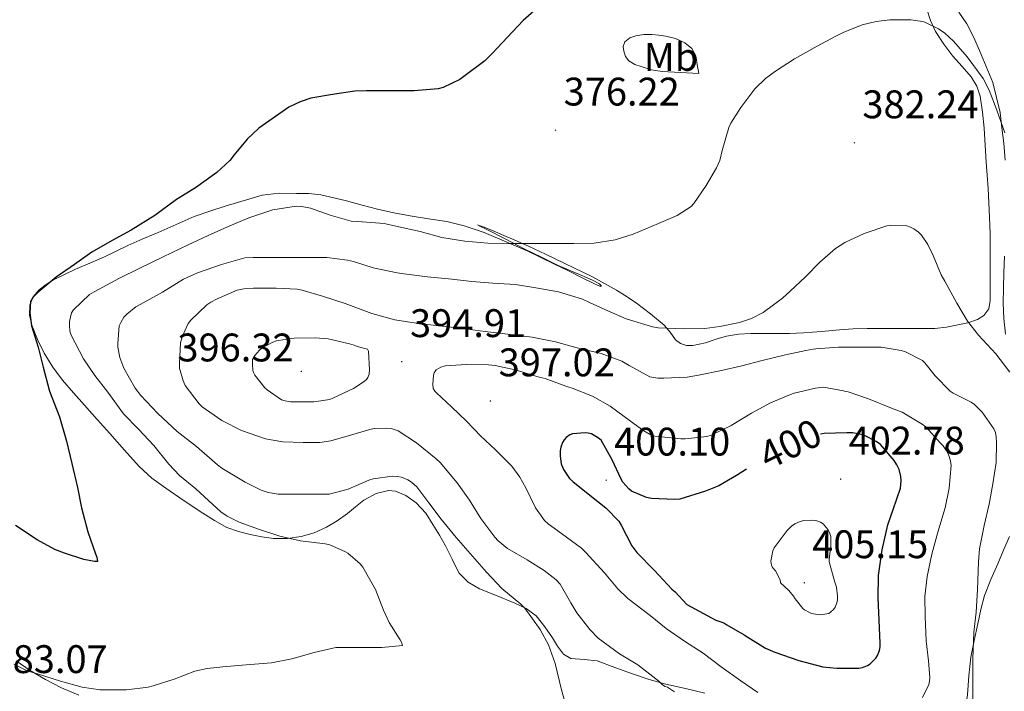
# Model space of a CAD drawing. Units: metres. Extents: x 596464 to 600961, y 4719456 to 4722489.
# Drawn here: x 597971 to 598218, y 4720643 to 4720812 of the extents above; entities that cross this region are included whole.
import ezdxf
from ezdxf.enums import TextEntityAlignment as Align

# ---------------------------------------------------------------- set-up
doc = ezdxf.new("R2010")
doc.units = ezdxf.units.M
doc.header["$MEASUREMENT"] = 0
for name, color, linetype, lineweight in [('Carátula', 7, 'Continuous', 5), ('Level 36', 19, 'Continuous', 40), ('Level 37', 92, 'Continuous', 0), ('Level 4', 36, 'Continuous', 30), ('Level 41', 19, 'Continuous', 0), ('Level 5', 36, 'Continuous', 0), ('Level 7', 1, 'Continuous', 0)]:
    doc.layers.add(name, color=color, linetype=linetype, lineweight=lineweight)
doc.styles.add('Arial', font='ARIAL.TTF', dxfattribs={"height": 0.2})

# ---------------------------------------------------------------- blocks, each defined once
blk = doc.blocks.new('5PATER')
at = {"layer": 'Carátula', "linetype": 'Continuous', "lineweight": 5}
h = blk.add_hatch(color=250, dxfattribs=at)
edge = h.paths.add_edge_path()
edge.add_ellipse((0, 0), major_axis=(-1.33, -1.34), ratio=0.999422, start_angle=0, end_angle=360)

msp = doc.modelspace()

# ---------------------------------------------------------------- linework, layer by layer
at = {"layer": 'Level 36', "color": 92, "linetype": 'Continuous', "lineweight": 0}
for points in [[(598198.89, 4720814.82, 378.86), (598199.82, 4720811.97, 379.5), (598201.1, 4720809.18, 379.89), (598203.17, 4720805.99, 379.91), (598205.48, 4720802.99, 379.89), (598207.79, 4720800.43, 380.14), (598210.08, 4720797.81, 380.38), (598211.49, 4720795.48, 380.4), (598212.32, 4720792.93, 380.45), (598212.91, 4720788.92, 380.79), (598213.27, 4720784.91, 381.23), (598213.54, 4720780.63, 381.89), (598213.82, 4720776.35, 382.43), (598214.07, 4720773.05, 382.47), (598214.31, 4720769.73, 382.46), (598214.5, 4720766.12, 382.57), (598214.63, 4720762.51, 382.69), (598214.77, 4720758.32, 382.88), (598214.83, 4720754.13, 383.07), (598214.83, 4720750.68, 383.06), (598214.83, 4720747.23, 383.01), (598214.83, 4720744.41, 383.05), (598214.83, 4720741.58, 383.2), (598214.47, 4720739.54, 383.41), (598213.19, 4720737.79, 383.68), (598211.65, 4720736.81, 383.92), (598209.23, 4720736, 384.29), (598206.71, 4720735.52, 384.65), (598203.83, 4720734.9, 385.01), (598200.94, 4720734.58, 385.36), (598197.68, 4720734.58, 386.03), (598194.39, 4720734.58, 386.59), (598189.16, 4720734.58, 386.82), (598183.91, 4720734.58, 386.96), (598180.43, 4720734.46, 387.07), (598176.95, 4720734.22, 387.1), (598172.45, 4720733.85, 386.53), (598167.96, 4720733.49, 385.74), (598164.45, 4720733.35, 385.39), (598160.92, 4720733.28, 385.12), (598157.83, 4720733.3, 385.13), (598154.73, 4720733.33, 385.13), (598151.65, 4720733.12, 384.67), (598148.62, 4720732.67, 384.17), (598145.98, 4720731.87, 384.1), (598143.37, 4720730.94, 383.97), (598140.17, 4720730.26, 383.53), (598138.55, 4720730.28, 383.31), (598137.03, 4720730.78, 383.8), (598135.83, 4720731.76, 384.34), (598134.44, 4720733.65, 384.95), (598132.97, 4720735.42, 384.88), (598129.55, 4720738.22, 383.25), (598126.04, 4720740.91, 381.13), (598123.67, 4720742.56, 380.8), (598120.97, 4720744.21, 380.51), (598114.97, 4720747.51, 380), (598103.2, 4720753.28, 379.24), (598098.92, 4720755.23, 379), (598095.45, 4720756.78, 378.79), (598092.72, 4720757.96, 378.63), (598090.63, 4720758.85, 378.49), (598087.81, 4720760, 378.27)], [(598218.58, 4720776.86, 378.31), (598218.23, 4720781.09, 377.98), (598217.76, 4720784.96, 377.87), (598217.29, 4720788.83, 377.76), (598215.48, 4720796.34, 377.09), (598213.8, 4720800.39, 376.85), (598212.11, 4720804.45, 376.62), (598210.61, 4720807.83, 376.51), (598208.94, 4720811.15, 376.45), (598206.98, 4720814.07, 376.38)], [(598141.68, 4720798.66, 377.01), (598137.08, 4720798.89, 376.85), (598132.48, 4720799.12, 376.7), (598129.79, 4720799.59, 376.59), (598127.15, 4720800.37, 376.46), (598125.56, 4720800.88, 376.38), (598124.06, 4720801.78, 376.29), (598123.23, 4720802.94, 376.24), (598122.84, 4720804.24, 376.22), (598122.7, 4720805.42, 376.37), (598123.13, 4720806.58, 376.54), (598124.38, 4720807.62, 376.56), (598125.84, 4720808.11, 376.57), (598127.86, 4720808.4, 376.69), (598129.88, 4720808.43, 376.86), (598131.65, 4720808.28, 377.1), (598133.4, 4720808, 377.34), (598135.81, 4720807.39, 377.63), (598138.14, 4720806.34, 377.69), (598139.9, 4720804.93, 377.52), (598140.88, 4720803.06, 377.34), (598141.28, 4720800.86, 377.17), (598141.68, 4720798.66, 377.01)], [(598087.81, 4720760, 378.27), (598086.54, 4720760.48, 378.12), (598086.14, 4720760.6, 378.01), (598086.85, 4720760.18, 377.82), (598088.31, 4720759.49, 377.71), (598093.07, 4720757.09, 377.7), (598097.98, 4720754.53, 378.06), (598102.15, 4720752.45, 378.76), (598106.33, 4720750.37, 379.45), (598112.27, 4720747.86, 379.87), (598114.99, 4720746.72, 379.96), (598116.71, 4720745.76, 379.95), (598117.25, 4720745.23, 379.87), (598117.09, 4720745.15, 379.77), (598116.4, 4720745.39, 379.65), (598115.33, 4720745.87, 379.51), (598112.36, 4720747.31, 379.23), (598108.92, 4720749.03, 378.95), (598105.42, 4720750.76, 378.7), (598098.55, 4720754.05, 378.28), (598087.77, 4720758.66, 377.77), (598082.76, 4720760.38, 377.61), (598078.38, 4720761.44, 377.55), (598073.76, 4720762.11, 377.54), (598069.16, 4720762.85, 377.53), (598065.06, 4720763.65, 377.53), (598060.99, 4720764.54, 377.52), (598057.11, 4720765.57, 377.25), (598053.24, 4720766.61, 376.86), (598050.02, 4720767.43, 376.75), (598046.76, 4720768.16, 376.64), (598043.72, 4720768.49, 376.27), (598040.67, 4720768.51, 375.9), (598036.33, 4720768.54, 375.79), (598032.04, 4720768.03, 375.69), (598022.78, 4720765.28, 374.86), (598018.87, 4720764.08, 374.84)], [(598018.87, 4720764.08, 374.84), (598014.99, 4720762.72, 374.81), (598010.43, 4720760.72, 374.35), (598005.92, 4720758.67, 373.89), (598002.1, 4720757.06, 373.85), (597998.3, 4720755.43, 373.77), (597995.36, 4720754.03, 373.49), (597992.43, 4720752.61, 373.21), (597988.81, 4720751.02, 372.98), (597985.19, 4720749.44, 372.8), (597982.41, 4720748.14, 372.7), (597979.64, 4720746.77, 372.64), (597977.79, 4720745.66, 372.63), (597976.06, 4720744.26, 372.65), (597974.56, 4720742.5, 372.72), (597973.71, 4720740.48, 372.86), (597973.62, 4720737.95, 373.43), (597974.25, 4720735.43, 373.98), (597975.61, 4720731.83, 374.24), (597977.32, 4720728.34, 374.45), (597979.46, 4720724.82, 374.64), (597981.9, 4720721.56, 374.83), (597984.67, 4720718.4, 375), (597987.43, 4720715.28, 375.18), (597990.63, 4720711.72, 375.78), (597993.83, 4720708.16, 376.48), (597997.49, 4720704.02, 376.88), (598001.15, 4720699.89, 377.29), (598004.33, 4720696.98, 377.85), (598007.83, 4720694.42, 378.33), (598012.45, 4720691.25, 378.66), (598017.15, 4720688.18, 378.97), (598020.09, 4720686.31, 379.17), (598023.18, 4720684.61, 379.36), (598026.07, 4720683.55, 379.53), (598029.03, 4720682.82, 379.71), (598031.97, 4720682.21, 380.15), (598034.92, 4720681.83, 380.7), (598038.38, 4720681.81, 381.17), (598041.85, 4720682.34, 381.53), (598045.08, 4720683.26, 381.74), (598048.17, 4720684.64, 381.87), (598050.89, 4720686.27, 381.92), (598053.48, 4720688.05, 381.98), (598055.46, 4720689.73, 382.21), (598057.56, 4720691.44, 382.43), (598060.63, 4720693.13, 382.54), (598063.74, 4720693.89, 382.61), (598065.5, 4720693.73, 382.62), (598068.13, 4720692.65, 382.64), (598070.68, 4720690.79, 382.65), (598073.09, 4720688.14, 382.64), (598074.91, 4720685.34, 382.59), (598076.53, 4720682.68, 382.31), (598078.09, 4720679.98, 382.11), (598079.7, 4720676.58, 382.38), (598081.43, 4720673.18, 382.8), (598083.74, 4720670.86, 383.22), (598086.62, 4720669.2, 383.6), (598091.05, 4720667.38, 383.99), (598095.48, 4720665.6, 384.29), (598098.32, 4720664.26, 384.45), (598100.84, 4720662.38, 384.61), (598102.99, 4720659.65, 384.72), (598104.92, 4720656.86, 384.86)], [(598218.62, 4720733.14, 382.05), (598218.24, 4720737.05, 381.88), (598218.11, 4720740.96, 381.61), (598218.15, 4720744.76, 381.29), (598218.23, 4720748.56, 380.93), (598218.4, 4720752.72, 380.47)], [(598207.9, 4720624.93, 389.53), (598207.67, 4720629.03, 389.24), (598207.88, 4720633.14, 388.93), (598208.48, 4720637.85, 388.65), (598209.08, 4720642.56, 388.35), (598209.45, 4720647.26, 387.89), (598209.96, 4720651.95, 389.54), (598210.81, 4720656.16, 389.83), (598211.75, 4720660.34, 387.99), (598212.49, 4720663.93, 386.08), (598213.42, 4720667.46, 385.45), (598214.99, 4720671.47, 385.07), (598216.73, 4720675.44, 384.69), (598218.19, 4720678.86, 384.26), (598219.67, 4720682.27, 383.87)], [(598104.92, 4720656.86, 384.86), (598106.21, 4720654.77, 385.3), (598107.69, 4720652.72, 385.85), (598109.52, 4720651.66, 386.15), (598112.85, 4720651.42, 386.5), (598116.12, 4720651.07, 386.96), (598120.56, 4720649.4, 388.21), (598125.05, 4720647.78, 389.47), (598129.19, 4720646.41, 390.23), (598133.4, 4720645.2, 390.89), (598138.29, 4720644.08, 391.56), (598143.19, 4720642.98, 392.17)], [(597985.98, 4720642.44, 379.49), (597981.67, 4720644.26, 379.26), (597977.67, 4720646.37, 379.29), (597973.77, 4720648.68, 379.34), (597970.28, 4720651.08, 379.1)]]:
    msp.add_polyline3d(points, dxfattribs=at)
at = {"layer": 'Level 4', "color": 36, "linetype": 'Continuous', "lineweight": 30}
for points in [[(598101.69, 4720815.52, 375.01), (598097.56, 4720811.97, 375.01), (598093.53, 4720807.7, 375.01), (598089.9, 4720803.73, 375.01), (598087.96, 4720801.84, 375.01), (598082.7, 4720797.84, 375.01), (598081.68, 4720797.15, 375.01), (598077.45, 4720795.14, 375.01), (598076.24, 4720794.78, 375.01), (598070.16, 4720794.27, 375.01), (598064.43, 4720794.27, 375.01), (598058.24, 4720794.27, 375.01), (598055.29, 4720794.22, 375.01), (598049.72, 4720793.39, 375.01), (598044.24, 4720792.43, 375.01), (598041.6, 4720791.55, 375.01), (598038.75, 4720790.19, 375.01), (598033.71, 4720786.63, 375.01), (598031.24, 4720784.87, 375.01), (598028.28, 4720782.11, 375.01), (598025, 4720778.18, 375.01), (598023.92, 4720776.8, 375.01), (598020.68, 4720773.76, 375.01), (598015.34, 4720769.87, 375.01), (598010.51, 4720766.98, 375.01), (598005.1, 4720762.93, 375.01), (597999.12, 4720759.23, 375.01), (597994.41, 4720756.64, 375.01), (597989.27, 4720753.75, 375.01), (597984.91, 4720750.64, 375.01), (597980.3, 4720747.44, 375.01), (597975.83, 4720743.73, 375.01), (597974.49, 4720742.36, 375.01), (597973.9, 4720741.36, 375.01), (597973.71, 4720738.52, 375.01), (597974.17, 4720735.22, 375.01), (597975.79, 4720729.89, 375.01), (597977.03, 4720724.82, 375.01), (597978.62, 4720718.84, 375.01), (597981.18, 4720712.36, 375.01), (597982.89, 4720706.26, 375.01), (597984.23, 4720700.63, 375.01), (597985.66, 4720694.6, 375.01), (597986.65, 4720689.51, 375.01), (597988.27, 4720683.48, 375.01), (597990.19, 4720677.94, 375.01), (597990.54, 4720677.12, 375.01), (597990.67, 4720676.04, 375.01), (597989.93, 4720676.04, 375.01), (597987.27, 4720676.52, 375.01), (597982.41, 4720678.1, 375.01), (597979.99, 4720679.03, 375.01), (597975.51, 4720681.46, 375.01), (597970.14, 4720685.06, 375.01)], [(598153.61, 4720699.23, 400.01), (598151.1, 4720697.62, 400.01), (598146.7, 4720695.07, 400.01), (598143.35, 4720693.66, 400.01), (598136.87, 4720691.68, 400.01), (598135.67, 4720691.6, 400.01), (598129.77, 4720691.89, 400.01), (598128.55, 4720692.14, 400.01), (598124.75, 4720693.68, 400.01), (598124.06, 4720694.27, 400.01), (598122.6, 4720696, 400.01), (598122.15, 4720696.7, 400.01), (598119.91, 4720701.54, 400.01), (598117.13, 4720706.48, 400.01), (598116.51, 4720707.01, 400.01), (598114.71, 4720708.08, 400.01), (598113.91, 4720708.3, 400.01), (598113.1, 4720708.35, 400.01), (598109.93, 4720708.13, 400.01), (598109.26, 4720707.82, 400.01), (598108.36, 4720707.17, 400.01), (598107.85, 4720706.59, 400.01), (598107.43, 4720705.9, 400.01), (598107.02, 4720704.72, 400.01), (598106.87, 4720703.84, 400.01), (598106.86, 4720702.46, 400.01), (598107.08, 4720700.58, 400.01), (598107.67, 4720699.14, 400.01), (598109.24, 4720696.85, 400.01), (598110.04, 4720696.1, 400.01), (598114.31, 4720692.67, 400.01), (598118.28, 4720689.49, 400.01), (598121.55, 4720686.13, 400.01), (598122.15, 4720685.15, 400.01), (598124.86, 4720679.95, 400.01), (598126.14, 4720678.26, 400.01), (598130.54, 4720673.74, 400.01), (598134.87, 4720669.09, 400.01), (598135.71, 4720668.42, 400.01), (598138.62, 4720665.25, 400.01), (598145.9, 4720661.26, 400.01), (598147.98, 4720660.59, 400.01), (598148.71, 4720660.14, 400.01), (598153.08, 4720657.63, 400.01), (598153.93, 4720656.98, 400.01), (598158.41, 4720654.29, 400.01), (598160.75, 4720653.26, 400.01), (598166.79, 4720651.14, 400.01), (598172.81, 4720649.58, 400.01), (598176.33, 4720649.2, 400.01), (598181.83, 4720649.23, 400.01), (598182.79, 4720649.38, 400.01), (598183.98, 4720649.86, 400.01), (598184.67, 4720650.29, 400.01), (598186.11, 4720651.73, 400.01), (598186.54, 4720652.43, 400.01), (598187.02, 4720653.63, 400.01), (598187.18, 4720654.56, 400.01), (598187.21, 4720655.52, 400.01), (598186.92, 4720661.3, 400.01), (598186.67, 4720666.91, 400.01), (598186.81, 4720672.48, 400.01), (598187.67, 4720678.93, 400.01), (598189.1, 4720685.23, 400.01), (598190.47, 4720689.06, 400.01), (598192.33, 4720694.45, 400.01), (598192.46, 4720696.26, 400.01), (598192.39, 4720697.39, 400.01), (598191.95, 4720699.12, 400.01), (598191.4, 4720700.3, 400.01), (598190.7, 4720701.44, 400.01), (598187.24, 4720705.39, 400.01), (598186.17, 4720706.16, 400.01), (598183.26, 4720707.65, 400.01), (598182.11, 4720708.03, 400.01), (598180.23, 4720708.32, 400.01), (598178.81, 4720708.32, 400.01), (598173.11, 4720708.16, 400.01), (598172.21, 4720707.99, 400.01)]]:
    msp.add_polyline3d(points, dxfattribs=at)
at = {"layer": 'Level 5', "color": 36, "linetype": 'Continuous', "lineweight": 0}
for points in [[(598218.52, 4720783.71, 380.01), (598216.49, 4720789.41, 380.01), (598214.52, 4720794.46, 380.01), (598213.04, 4720797.38, 380.01), (598209.02, 4720802.82, 380.01), (598205.64, 4720806.74, 380.01), (598203.42, 4720808.78, 380.01), (598201.88, 4720809.87, 380.01), (598198.4, 4720811.5, 380.01), (598197.8, 4720811.68, 380.01), (598194.86, 4720812.1, 380.01), (598189.6, 4720812.11, 380.01), (598186.17, 4720811.73, 380.01), (598182.64, 4720810.85, 380.01), (598177.92, 4720808.9, 380.01), (598175.87, 4720807.9, 380.01), (598171.34, 4720805.46, 380.01), (598165.72, 4720802.29, 380.01), (598160.89, 4720799.23, 380.01), (598158.38, 4720797.34, 380.01), (598155.69, 4720794.74, 380.01), (598152.22, 4720790.08, 380.01), (598149.72, 4720786.18, 380.01), (598149.21, 4720785.06, 380.01), (598147.56, 4720779.26, 380.01), (598146.91, 4720776.78, 380.01), (598146.12, 4720774.91, 380.01), (598143.55, 4720770.48, 380.01), (598140.41, 4720765.98, 380.01), (598139.72, 4720765.18, 380.01), (598136.22, 4720762.93, 380.01), (598131.56, 4720760.98, 380.01), (598125.16, 4720758.24, 380.01), (598120.63, 4720756.85, 380.01), (598115.39, 4720756, 380.01), (598110.3, 4720755.94, 380.01), (598104.68, 4720755.92, 380.01), (598099.45, 4720755.92, 380.01), (598093.79, 4720755.92, 380.01), (598088.67, 4720756.03, 380.01), (598082.95, 4720756.5, 380.01), (598077.11, 4720757.47, 380.01), (598071.71, 4720758.9, 380.01), (598065.61, 4720760.3, 380.01), (598062.65, 4720760.91, 380.01), (598056.03, 4720761.41, 380.01), (598054.36, 4720761.55, 380.01), (598049.15, 4720763.06, 380.01), (598044.17, 4720764.77, 380.01), (598042, 4720765.23, 380.01), (598040.56, 4720765.28, 380.01), (598034.68, 4720764.37, 380.01), (598028.73, 4720762.4, 380.01), (598023.32, 4720760.15, 380.01), (598018.46, 4720757.94, 380.01), (598013.45, 4720755.57, 380.01), (598007.19, 4720752.53, 380.01), (598001.18, 4720749.65, 380.01), (597996.19, 4720747.25, 380.01), (597989.85, 4720743.76, 380.01), (597988.7, 4720743.09, 380.01), (597984.71, 4720739.28, 380.01), (597984.19, 4720738.53, 380.01), (597983.64, 4720736.35, 380.01), (597983.63, 4720735.41, 380.01), (597983.79, 4720733.92, 380.01), (597984.07, 4720732.87, 380.01), (597987.18, 4720726.93, 380.01), (597990.07, 4720722.77, 380.01), (597993.26, 4720718.58, 380.01), (597997.23, 4720713.15, 380.01), (598001, 4720709.25, 380.01), (598004.87, 4720705.14, 380.01), (598008.62, 4720700.51, 380.01), (598011.32, 4720697.65, 380.01), (598015.39, 4720694.29, 380.01), (598019.64, 4720690.35, 380.01), (598021.63, 4720688.53, 380.01), (598023.23, 4720687.39, 380.01), (598026.28, 4720685.87, 380.01), (598031.16, 4720684.18, 380.01), (598036.51, 4720682.43, 380.01), (598041.63, 4720681.22, 380.01), (598047.85, 4720680.47, 380.01), (598049.02, 4720680.21, 380.01), (598053, 4720678.47, 380.01), (598053.58, 4720678.11, 380.01), (598056.65, 4720675.46, 380.01), (598057.34, 4720674.64, 380.01), (598060.51, 4720668.95, 380.01)], [(598219.79, 4720723.58, 385.01), (598216.25, 4720728.19, 385.01), (598211.9, 4720732.91, 385.01), (598209.16, 4720736.37, 385.01), (598206.44, 4720740.96, 385.01), (598203.47, 4720746.45, 385.01), (598202.54, 4720748.06, 385.01), (598200.54, 4720752.94, 385.01), (598199.18, 4720755.65, 385.01), (598197.53, 4720758, 385.01), (598196.81, 4720758.75, 385.01), (598195.64, 4720759.6, 385.01), (598194.79, 4720760.05, 385.01), (598193.9, 4720760.35, 385.01), (598189.9, 4720760.46, 385.01), (598188.84, 4720760.35, 385.01), (598183.15, 4720758.46, 385.01), (598178.31, 4720756.14, 385.01), (598175.99, 4720754.67, 385.01), (598172.04, 4720751.26, 385.01), (598168.44, 4720747.52, 385.01), (598164.6, 4720743.98, 385.01), (598162.67, 4720742.16, 385.01), (598157.8, 4720738.62, 385.01), (598154.89, 4720737.07, 385.01), (598151.88, 4720736.05, 385.01), (598146.97, 4720735.1, 385.01), (598143.21, 4720734.53, 385.01), (598138.19, 4720734.46, 385.01), (598131.48, 4720734.75, 385.01), (598130.07, 4720734.98, 385.01), (598123.39, 4720736.98, 385.01), (598118.81, 4720739.01, 385.01), (598114.22, 4720741.07, 385.01), (598112.44, 4720741.92, 385.01), (598106.47, 4720743.78, 385.01), (598100.76, 4720744.82, 385.01), (598095.64, 4720745.58, 385.01), (598089.93, 4720745.95, 385.01), (598084.68, 4720746.35, 385.01), (598079.63, 4720746.96, 385.01), (598073.58, 4720747.55, 385.01), (598067.63, 4720748.34, 385.01), (598065.91, 4720748.59, 385.01), (598059.93, 4720749.84, 385.01), (598054.97, 4720751.36, 385.01), (598053.48, 4720751.76, 385.01), (598048.27, 4720752.39, 385.01), (598041.48, 4720752.4, 385.01), (598036.01, 4720752.42, 385.01), (598029.75, 4720752.42, 385.01), (598027.69, 4720752.29, 385.01), (598021.8, 4720750.61, 385.01), (598015.79, 4720748.58, 385.01), (598012.3, 4720746.98, 385.01), (598007.03, 4720743.73, 385.01), (598001.39, 4720740.59, 385.01), (598000.31, 4720739.97, 385.01), (597998.03, 4720738.19, 385.01), (597997.32, 4720737.38, 385.01), (597996.52, 4720736.1, 385.01), (597996.17, 4720735.23, 385.01), (597995.79, 4720730.77, 385.01), (597995.83, 4720729.84, 385.01), (597996.33, 4720727.31, 385.01), (597997.34, 4720724.61, 385.01), (598000.19, 4720719.59, 385.01), (598001.58, 4720717.7, 385.01), (598005.87, 4720713.23, 385.01), (598010.71, 4720708.67, 385.01), (598015.59, 4720704.88, 385.01), (598020.81, 4720700.35, 385.01), (598021.93, 4720699.47, 385.01), (598027.79, 4720696, 385.01), (598031.75, 4720693.95, 385.01), (598033.53, 4720693.33, 385.01), (598036.07, 4720692.95, 385.01), (598041.29, 4720692.91, 385.01), (598047.05, 4720692.91, 385.01), (598048.84, 4720692.93, 385.01), (598053.59, 4720694.19, 385.01), (598058.79, 4720696.45, 385.01), (598059.91, 4720696.83, 385.01), (598064.7, 4720697.43, 385.01), (598065.91, 4720697.41, 385.01), (598067.05, 4720697.22, 385.01), (598068.6, 4720696.55, 385.01), (598069.53, 4720695.95, 385.01), (598070.83, 4720694.8, 385.01), (598073.85, 4720690.75, 385.01)], [(598021.9, 4720711.41, 390.01), (598017, 4720714.88, 390.01), (598016.22, 4720715.65, 390.01), (598012.75, 4720720.24, 390.01), (598012.19, 4720721.44, 390.01), (598011.31, 4720724.64, 390.01), (598011.27, 4720725.89, 390.01), (598011.56, 4720730.98, 390.01), (598011.98, 4720732.48, 390.01), (598013.45, 4720735.79, 390.01), (598014.14, 4720736.64, 390.01), (598018.15, 4720740.51, 390.01), (598019.18, 4720741.17, 390.01), (598020.75, 4720742.02, 390.01), (598025.74, 4720744.19, 390.01), (598027.42, 4720744.55, 390.01), (598029.87, 4720744.71, 390.01), (598035.59, 4720744.71, 390.01), (598040.84, 4720744.42, 390.01), (598042.09, 4720744.16, 390.01), (598047.16, 4720742.71, 390.01), (598052.84, 4720740.87, 390.01), (598059.61, 4720738.37, 390.01), (598065.32, 4720736.77, 390.01), (598070.68, 4720735.9, 390.01), (598075.72, 4720735.34, 390.01), (598081.72, 4720734.67, 390.01), (598088.03, 4720733.81, 390.01), (598094.41, 4720733.04, 390.01), (598099.79, 4720732.43, 390.01), (598105.67, 4720731.22, 390.01), (598111.13, 4720729.7, 390.01), (598117.13, 4720728.26, 390.01), (598122.31, 4720726.34, 390.01), (598124.2, 4720725.3, 390.01), (598129.37, 4720722.43, 390.01), (598131.39, 4720722.11, 390.01), (598132.86, 4720722.1, 390.01), (598138.76, 4720722.37, 390.01), (598141.61, 4720722.88, 390.01), (598147.34, 4720724.02, 390.01), (598152.44, 4720725.18, 390.01), (598157.53, 4720726.5, 390.01), (598163.42, 4720727.94, 390.01), (598168.54, 4720729.01, 390.01), (598170.36, 4720729.41, 390.01), (598171.08, 4720729.44, 390.01), (598176.76, 4720729.89, 390.01), (598182.14, 4720729.89, 390.01), (598187.42, 4720729.87, 390.01), (598192.49, 4720729.04, 390.01), (598193.58, 4720728.69, 390.01), (598197.8, 4720726.51, 390.01), (598198.41, 4720725.94, 390.01), (598201.02, 4720722.67, 390.01), (598204.75, 4720718.82, 390.01), (598205.56, 4720718.35, 390.01), (598210.03, 4720716.08, 390.01), (598210.87, 4720715.46, 390.01), (598212.81, 4720713.55, 390.01), (598215.77, 4720709.38, 390.01), (598216.12, 4720708.4, 390.01), (598216.33, 4720707.38, 390.01), (598216.39, 4720705.87, 390.01), (598216.31, 4720700.86, 390.01), (598215.5, 4720695.54, 390.01), (598214.54, 4720690.45, 390.01), (598213.31, 4720685.07, 390.01), (598212.11, 4720679.17, 390.01), (598211.87, 4720675.97, 390.01), (598211.64, 4720668.96, 390.01), (598211.32, 4720663.26, 390.01), (598210.71, 4720658.26, 390.01), (598210.44, 4720651.6, 390.01), (598210.43, 4720645.98, 390.01), (598210.43, 4720640.21, 390.01)], [(598055.85, 4720730.03, 395.01), (598055.15, 4720730.39, 395.01), (598053.98, 4720730.75, 395.01), (598048.6, 4720731.95, 395.01), (598045.34, 4720732.23, 395.01), (598040.04, 4720732.16, 395.01), (598035.55, 4720731.46, 395.01), (598034.59, 4720731.09, 395.01), (598032.07, 4720729.71, 395.01), (598031.39, 4720729.15, 395.01), (598030.17, 4720727.81, 395.01), (598029.64, 4720726.8, 395.01), (598029.58, 4720725.71, 395.01), (598029.71, 4720724.03, 395.01), (598029.85, 4720723.55, 395.01), (598030.22, 4720722.87, 395.01), (598032.7, 4720719.63, 395.01), (598033.27, 4720719.12, 395.01), (598036.92, 4720716.67, 395.01), (598037.8, 4720716.37, 395.01), (598039.13, 4720716.13, 395.01), (598040.03, 4720716.1, 395.01), (598045.03, 4720716.11, 395.01), (598048.99, 4720716.71, 395.01), (598049.74, 4720717.03, 395.01), (598054.97, 4720719.52, 395.01), (598057.63, 4720721.23, 395.01), (598058.22, 4720721.75, 395.01), (598058.55, 4720722.23, 395.01), (598058.87, 4720723.12, 395.01), (598058.95, 4720724.16, 395.01), (598058.71, 4720728.87, 395.01), (598058.52, 4720729.41, 395.01), (598055.85, 4720730.03, 395.01)], [(598172.99, 4720719.79, 395.01), (598170.95, 4720719.54, 395.01), (598165.59, 4720718.34, 395.01), (598164.7, 4720718.02, 395.01), (598159.69, 4720715.9, 395.01), (598154.87, 4720713.31, 395.01), (598149.82, 4720710.21, 395.01), (598144.75, 4720707.74, 395.01), (598143.67, 4720707.46, 395.01), (598138.27, 4720706.83, 395.01), (598137.15, 4720706.85, 395.01), (598130.63, 4720707.55, 395.01), (598129.47, 4720707.97, 395.01), (598127.83, 4720708.85, 395.01), (598124.51, 4720711.3, 395.01), (598119.43, 4720715.07, 395.01), (598114.95, 4720717.54, 395.01), (598109.83, 4720719.6, 395.01), (598108.81, 4720719.87, 395.01), (598108.28, 4720720.1, 395.01), (598103.05, 4720722, 395.01), (598101.56, 4720722.34, 395.01), (598095.55, 4720724.14, 395.01), (598090.54, 4720725.28, 395.01), (598088.87, 4720725.42, 395.01), (598083.34, 4720725.5, 395.01), (598078.01, 4720725.2, 395.01), (598076.89, 4720724.86, 395.01), (598075.71, 4720724.19, 395.01), (598075.21, 4720723.41, 395.01), (598075.08, 4720722.86, 395.01), (598074.86, 4720720.54, 395.01), (598074.94, 4720719.52, 395.01), (598075.42, 4720718.82, 395.01), (598075.83, 4720718.37, 395.01), (598079.58, 4720714.91, 395.01), (598083.37, 4720711.28, 395.01), (598086.86, 4720707.58, 395.01), (598090.59, 4720704.08, 395.01), (598094.68, 4720699.94, 395.01), (598096.73, 4720697.23, 395.01), (598098.27, 4720694.56, 395.01), (598100.68, 4720689.54, 395.01), (598102.94, 4720686.3, 395.01), (598103.82, 4720685.47, 395.01), (598107.23, 4720683.07, 395.01), (598112.23, 4720679.41, 395.01), (598113.21, 4720678.4, 395.01), (598117.99, 4720673.18, 395.01), (598121.31, 4720669.14, 395.01), (598123.88, 4720666.72, 395.01), (598129.43, 4720662.43, 395.01), (598133.43, 4720659.22, 395.01), (598138.06, 4720656.03, 395.01), (598142.76, 4720652.98, 395.01), (598147.27, 4720649.57, 395.01), (598152.19, 4720646.02, 395.01), (598156.51, 4720643.12, 395.01)], [(598197.79, 4720641.87, 395.01), (598199.39, 4720645.09, 395.01), (598199.58, 4720645.97, 395.01), (598199.66, 4720646.88, 395.01), (598199.37, 4720651.1, 395.01), (598198.71, 4720656.13, 395.01), (598198.46, 4720662.18, 395.01), (598198.41, 4720667.2, 395.01), (598199, 4720672.27, 395.01), (598200.2, 4720677.87, 395.01), (598201.66, 4720683.42, 395.01), (598203.48, 4720689.54, 395.01), (598204.55, 4720694.46, 395.01), (598204.99, 4720700.13, 395.01), (598204.84, 4720701.3, 395.01), (598204.36, 4720702.93, 395.01), (598203.88, 4720703.87, 395.01), (598202.99, 4720705.09, 395.01), (598202.3, 4720705.81, 395.01), (598198.65, 4720709.86, 395.01), (598197.77, 4720710.53, 395.01), (598192.71, 4720713.54, 395.01), (598190.04, 4720714.58, 395.01), (598184.27, 4720716.91, 395.01), (598179.15, 4720718.69, 395.01), (598178.51, 4720718.77, 395.01), (598177.98, 4720718.93, 395.01), (598172.99, 4720719.79, 395.01)], [(598135.56, 4720643.26, 390.01), (598133.8, 4720644.45, 390.01), (598133.21, 4720644.58, 390.01), (598132.57, 4720645.01, 390.01), (598131.59, 4720645.95, 390.01), (598126.33, 4720650.03, 390.01), (598121.72, 4720652.83, 390.01), (598116.38, 4720656.8, 390.01), (598114.27, 4720658.96, 390.01), (598111.02, 4720663.15, 390.01), (598109.56, 4720665.62, 390.01), (598106.87, 4720670.3, 390.01), (598105.82, 4720671.44, 390.01), (598102.87, 4720673.74, 390.01), (598098.55, 4720676.42, 390.01), (598093.66, 4720679.26, 390.01), (598091.27, 4720681.22, 390.01), (598090.44, 4720682.1, 390.01), (598086.94, 4720686.8, 390.01), (598084.11, 4720691.46, 390.01), (598081.02, 4720695.79, 390.01), (598076.71, 4720700.86, 390.01), (598075.71, 4720701.79, 390.01), (598070.78, 4720705.86, 390.01), (598066.22, 4720708.85, 390.01), (598064.46, 4720709.43, 390.01), (598063.18, 4720709.55, 390.01), (598060.2, 4720709.44, 390.01), (598059.11, 4720709.15, 390.01), (598054.2, 4720707.78, 390.01), (598049.29, 4720706.31, 390.01), (598046.49, 4720705.95, 390.01), (598042.36, 4720705.95, 390.01), (598037.21, 4720706.11, 390.01), (598032.89, 4720706.88, 390.01), (598026.83, 4720708.93, 390.01), (598021.9, 4720711.41, 390.01)], [(598073.85, 4720690.75, 385.01), (598077.02, 4720686.66, 385.01), (598080.75, 4720682.03, 385.01), (598084.84, 4720677.33, 385.01), (598088.35, 4720673.36, 385.01), (598092.22, 4720669.28, 385.01), (598097, 4720665.3, 385.01), (598097.99, 4720664.32, 385.01), (598101.85, 4720658.98, 385.01), (598103.9, 4720655.09, 385.01), (598105.58, 4720650.37, 385.01), (598107.18, 4720643.81, 385.01), (598108.63, 4720638.69, 385.01)], [(598164.3, 4720668.72, 405.01), (598165.4, 4720667.33, 405.01), (598165.82, 4720666.62, 405.01), (598167.8, 4720664.24, 405.01), (598168.23, 4720663.9, 405.01), (598169.42, 4720663.22, 405.01), (598169.96, 4720662.99, 405.01), (598171.42, 4720662.67, 405.01), (598172.31, 4720662.66, 405.01), (598174.27, 4720662.98, 405.01), (598174.76, 4720663.3, 405.01), (598175.5, 4720663.94, 405.01), (598175.88, 4720664.58, 405.01), (598176.33, 4720665.63, 405.01), (598176.46, 4720666.43, 405.01), (598176.46, 4720667.39, 405.01), (598176.19, 4720669.6, 405.01), (598175.82, 4720670.85, 405.01), (598174.38, 4720675.95, 405.01), (598174.38, 4720676.61, 405.01), (598174.79, 4720679.84, 405.01), (598174.79, 4720682.27, 405.01), (598174.47, 4720683.34, 405.01), (598174.14, 4720684, 405.01), (598172.91, 4720685.47, 405.01), (598172.22, 4720685.9, 405.01), (598171.05, 4720686.35, 405.01), (598170.27, 4720686.42, 405.01), (598168.06, 4720686.3, 405.01), (598167.13, 4720686.1, 405.01), (598165.77, 4720685.49, 405.01), (598164.94, 4720684.88, 405.01), (598163.82, 4720683.81, 405.01), (598160.57, 4720679.47, 405.01), (598160.25, 4720678.69, 405.01), (598159.71, 4720676.08, 405.01), (598159.88, 4720675.12, 405.01), (598160.2, 4720674.56, 405.01), (598160.91, 4720673.65, 405.01), (598162.07, 4720671.39, 405.01), (598162.15, 4720670.64, 405.01), (598164.3, 4720668.72, 405.01)], [(598060.51, 4720668.95, 380.01), (598062.47, 4720663.81, 380.01), (598063.91, 4720660.67, 380.01), (598066.68, 4720656.32, 380.01), (598067, 4720655.76, 380.01), (598067.31, 4720654.9, 380.01), (598062.09, 4720654.45, 380.01), (598057.03, 4720654.45, 380.01), (598051.56, 4720654.45, 380.01), (598050.51, 4720654.39, 380.01), (598045.1, 4720653.14, 380.01), (598039.5, 4720651.54, 380.01), (598034.36, 4720650.59, 380.01), (598027.99, 4720650.07, 380.01), (598022.17, 4720649.54, 380.01), (598018.2, 4720649.15, 380.01), (598015.15, 4720648.47, 380.01), (598009.98, 4720646.47, 380.01), (598004.71, 4720644.79, 380.01), (598003.4, 4720644.45, 380.01), (597998.01, 4720643.8, 380.01), (597992.75, 4720643.76, 380.01), (597991.4, 4720643.76, 380.01), (597986.86, 4720644.44, 380.01), (597981.42, 4720645.97, 380.01), (597975.63, 4720647.8, 380.01), (597973.88, 4720648.32, 380.01), (597972.68, 4720648.74, 380.01), (597969.71, 4720650.24, 380.01)]]:
    msp.add_polyline3d(points, dxfattribs=at)

# ---------------------------------------------------------------- block references
at = {"layer": 'Level 7', "color": 19, "linetype": 'Continuous', "lineweight": 0, "xscale": 0.09999983015004542, "yscale": 0.09999983015004542}
for p in [(598105.68, 4720784.4, 376.23), (598180.75, 4720781.2, 382.25), (598067.08, 4720726.22, 394.92), (598041.87, 4720723.79, 396.33), (598089.35, 4720716.37, 397.03), (598118.41, 4720696.46, 400.1), (598177.29, 4720696.72, 402.79), (598168.14, 4720670.67, 405.16)]:
    msp.add_blockref('5PATER', p, dxfattribs=at)

# ---------------------------------------------------------------- texts
at = {"layer": 'Level 37', "color": 92, "linetype": 'Continuous', "lineweight": 0, "style": 'Arial'}
msp.add_text('Mb', height=7, dxfattribs=at).set_placement((598134.68, 4720802.8, 376.99), align=Align.MIDDLE_CENTER)
at = {"layer": 'Level 41', "color": 19, "linetype": 'Continuous', "lineweight": 0, "style": 'Arial'}
for s, p in [('376.22', (598107.73, 4720788.4, 376.23)), ('382.24', (598182.73, 4720785.2, 382.25)), ('394.91', (598069.16, 4720730.22, 394.92)), ('396.32', (598010.76, 4720724.11, 396.33)), ('397.02', (598091.41, 4720720.37, 397.03)), ('400.10', (598120.39, 4720700.46, 400.1)), ('402.78', (598179.27, 4720700.72, 402.79)), ('405.15', (598170.12, 4720674.67, 405.16)), ('383.07', (597964.11, 4720645.81, 383.08))]:
    msp.add_text(s, height=7, dxfattribs=at).set_placement(p, align=Align.BOTTOM_LEFT)
at = {"layer": 'Level 41', "color": 39, "linetype": 'Continuous', "lineweight": 0, "style": 'Arial'}
msp.add_text('400', height=7, rotation=26.3194, dxfattribs=at).set_placement((598164.62, 4720705.54, 400.01), align=Align.MIDDLE_CENTER)

doc.saveas('drawing.dxf')
